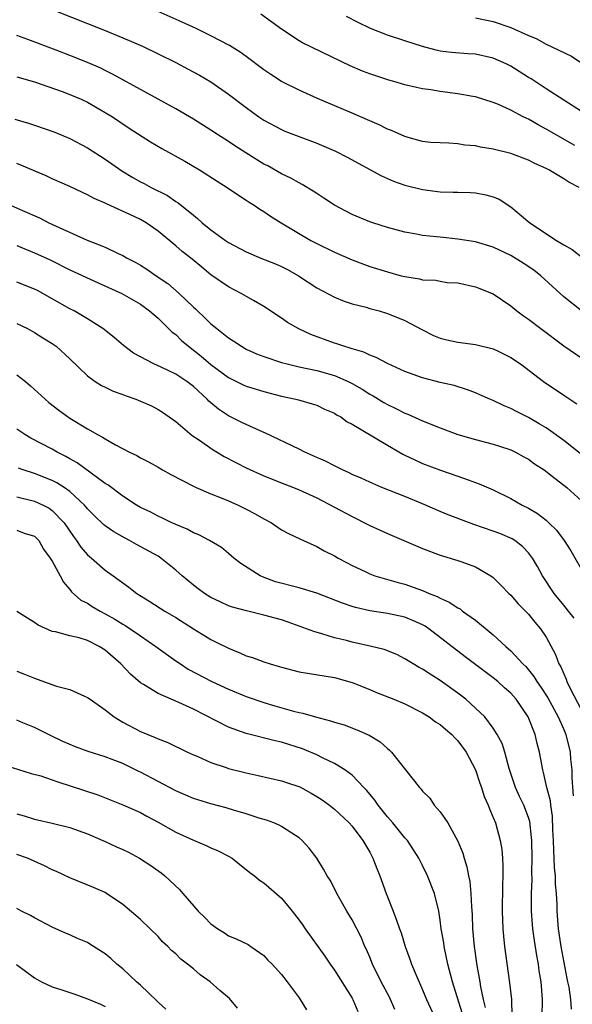
# Model space of a CAD drawing. Units: inches. Extents: x 2504236 to 2505000, y 1557000 to 1560000.
# Drawn here: x 2504617 to 2504680, y 1557704 to 1557816 of the extents above; entities that cross this region are included whole.
import ezdxf

# ---------------------------------------------------------------- set-up
doc = ezdxf.new("R2010")
doc.units = ezdxf.units.IN
doc.header["$MEASUREMENT"] = 0
doc.layers.add('LD25021557_2ft', color=135, linetype='Continuous')

msp = doc.modelspace()

# ---------------------------------------------------------------- linework, layer by layer
at = {"layer": 'LD25021557_2ft'}
for points, elevation in [([(2504621.38, 1557817), (2504625, 1557815.56), (2504627, 1557814.78), (2504629, 1557813.97), (2504631.24, 1557813), (2504633, 1557812.15), (2504635, 1557811.16), (2504636.42, 1557810.42), (2504637.71, 1557809.71), (2504639, 1557808.95), (2504641, 1557807.57), (2504643, 1557806.04), (2504644.44, 1557805), (2504645, 1557804.63), (2504647, 1557803.56), (2504647.39, 1557803.39), (2504651, 1557802.01), (2504653.11, 1557801.11), (2504654.44, 1557800.44), (2504658.32, 1557798.32), (2504659.7, 1557797.7), (2504661, 1557797.24), (2504663, 1557796.75), (2504665, 1557796.5), (2504666.48, 1557796.48), (2504667, 1557796.45), (2504668.43, 1557796.43), (2504669, 1557796.39), (2504670.18, 1557796.18), (2504671, 1557795.95), (2504671.67, 1557795.67), (2504673, 1557794.8), (2504675.16, 1557793), (2504678.17, 1557791), (2504679, 1557790.5), (2504679.97, 1557789.97), (2504681.21, 1557789)], 7372), ([(2504680.75, 1557797), (2504679.58, 1557797.58), (2504679, 1557797.98), (2504677.3, 1557799), (2504677, 1557799.16), (2504675.72, 1557799.72), (2504675, 1557800.1), (2504673, 1557800.86), (2504671, 1557801.33), (2504669.55, 1557801.55), (2504669, 1557801.7), (2504667.79, 1557801.79), (2504667, 1557801.95), (2504665.99, 1557802.01), (2504665, 1557802.04), (2504663.89, 1557802.11), (2504663, 1557802.22), (2504661.35, 1557802.65), (2504661, 1557802.76), (2504659.46, 1557803.46), (2504659, 1557803.61), (2504658.08, 1557804.08), (2504657, 1557804.54), (2504655, 1557805.42), (2504651.09, 1557807.09), (2504649, 1557808.03), (2504647, 1557809.02), (2504645.79, 1557809.79), (2504645, 1557810.32), (2504643, 1557811.82), (2504642.32, 1557812.32), (2504641.1, 1557813.1), (2504639, 1557814.19), (2504637.33, 1557815), (2504635.74, 1557815.74), (2504633, 1557816.92)], 7370), ([(2504680.25, 1557801.75), (2504677, 1557803.62), (2504676.09, 1557804.09), (2504675, 1557804.72), (2504674.8, 1557804.8), (2504674.41, 1557805), (2504673, 1557805.76), (2504671.6, 1557806.4), (2504671, 1557806.64), (2504669, 1557807.27), (2504668.7, 1557807.3), (2504667, 1557807.62), (2504665, 1557807.88), (2504663.93, 1557808.07), (2504663, 1557808.19), (2504662.32, 1557808.32), (2504661, 1557808.64), (2504659.75, 1557809), (2504659.15, 1557809.15), (2504657, 1557809.86), (2504656.18, 1557810.18), (2504654.78, 1557810.78), (2504649.39, 1557813.39), (2504649, 1557813.62), (2504647, 1557814.94), (2504644.64, 1557816.64)], 7368), ([(2504681, 1557805.6), (2504677, 1557808.16), (2504675.3, 1557809.3), (2504675, 1557809.46), (2504673, 1557810.73), (2504672.47, 1557811), (2504671, 1557811.66), (2504669, 1557812.09), (2504668.13, 1557812.13), (2504666.28, 1557812.28), (2504665, 1557812.46), (2504664.55, 1557812.55), (2504663, 1557812.97), (2504661, 1557813.6), (2504659, 1557814.26), (2504657.1, 1557815), (2504655.68, 1557815.68), (2504654.37, 1557816.37)], 7366), ([(2504669, 1557816.21), (2504671, 1557815.82), (2504673, 1557815.11), (2504675, 1557814.21), (2504675.86, 1557813.86), (2504677, 1557813.23), (2504679.87, 1557811.87), (2504681.07, 1557811.07)], 7364), ([(2504681.02, 1557783), (2504679, 1557784.62), (2504676.39, 1557787), (2504675.61, 1557787.61), (2504674.41, 1557788.41), (2504673, 1557789.29), (2504671, 1557790.24), (2504669, 1557790.83), (2504667, 1557791.15), (2504665, 1557791.35), (2504664.59, 1557791.41), (2504663, 1557791.56), (2504662.3, 1557791.7), (2504661, 1557791.93), (2504659, 1557792.48), (2504657.37, 1557793), (2504657, 1557793.12), (2504655, 1557793.94), (2504653, 1557794.99), (2504651.8, 1557795.8), (2504651, 1557796.3), (2504650.59, 1557796.59), (2504649.35, 1557797.35), (2504649, 1557797.51), (2504648.06, 1557798.06), (2504647, 1557798.55), (2504645.43, 1557799.43), (2504645, 1557799.65), (2504642.94, 1557800.94), (2504641.72, 1557801.72), (2504641, 1557802.21), (2504639.75, 1557803), (2504639, 1557803.5), (2504637, 1557804.73), (2504635, 1557805.89), (2504627.84, 1557809.84), (2504627, 1557810.24), (2504626.5, 1557810.5), (2504625, 1557811.15), (2504623, 1557811.96), (2504621.43, 1557812.57), (2504618.22, 1557813.78), (2504617, 1557814.2)], 7374), ([(2504617, 1557809.54), (2504619, 1557808.97), (2504622.12, 1557807.88), (2504623, 1557807.55), (2504624.27, 1557807), (2504625, 1557806.66), (2504627, 1557805.51), (2504627.82, 1557805), (2504629.72, 1557803.72), (2504632.16, 1557802.16), (2504633.42, 1557801.42), (2504636.04, 1557799.96), (2504637.7, 1557799), (2504639.7, 1557797.7), (2504640.85, 1557797), (2504642.11, 1557796.11), (2504643, 1557795.57), (2504643.33, 1557795.33), (2504643.9, 1557795), (2504644.55, 1557794.55), (2504645, 1557794.29), (2504645.75, 1557793.75), (2504646.96, 1557793), (2504650.34, 1557791), (2504651, 1557790.65), (2504653, 1557789.66), (2504655, 1557788.79), (2504657, 1557788.06), (2504659, 1557787.43), (2504660.56, 1557787), (2504661, 1557786.89), (2504662.64, 1557786.63), (2504663, 1557786.54), (2504664.49, 1557786.49), (2504665, 1557786.37), (2504665.77, 1557786.23), (2504667, 1557786.19), (2504669, 1557785.74), (2504671, 1557784.94), (2504673, 1557783.6), (2504673.69, 1557783), (2504674.45, 1557782.45), (2504675, 1557782.09), (2504676.39, 1557781), (2504679, 1557779.05), (2504681.98, 1557777)], 7376), ([(2504616.74, 1557804.74), (2504618.29, 1557804.29), (2504619, 1557804.07), (2504621.28, 1557803.28), (2504623, 1557802.54), (2504625, 1557801.47), (2504627, 1557800.19), (2504628.88, 1557798.88), (2504630.14, 1557798.14), (2504631, 1557797.65), (2504631.44, 1557797.44), (2504632.21, 1557797), (2504634.07, 1557796.07), (2504635, 1557795.42), (2504635.27, 1557795.27), (2504637, 1557793.85), (2504637.49, 1557793.49), (2504638.02, 1557793), (2504639, 1557792.21), (2504640.65, 1557791), (2504641, 1557790.76), (2504643, 1557789.7), (2504644.66, 1557789), (2504646.33, 1557788.33), (2504647, 1557788.03), (2504647.69, 1557787.69), (2504648.93, 1557787), (2504651, 1557785.63), (2504653, 1557784.57), (2504654.11, 1557784.11), (2504655, 1557783.83), (2504656.58, 1557783.42), (2504657, 1557783.29), (2504658.08, 1557783), (2504659, 1557782.72), (2504661, 1557781.94), (2504662.92, 1557780.92), (2504664.24, 1557780.24), (2504665, 1557779.94), (2504665.73, 1557779.73), (2504667, 1557779.46), (2504669, 1557779.21), (2504671, 1557778.73), (2504671.56, 1557778.44), (2504673, 1557777.74), (2504674.08, 1557777), (2504676.69, 1557775), (2504679, 1557773.48), (2504680.47, 1557772.47)], 7378), ([(2504683.09, 1557765.09), (2504679, 1557768.31), (2504677, 1557769.75), (2504676.23, 1557770.23), (2504675, 1557770.95), (2504673.63, 1557771.63), (2504673, 1557771.97), (2504672.24, 1557772.24), (2504671, 1557772.85), (2504670.61, 1557773), (2504669.5, 1557773.5), (2504669, 1557773.74), (2504668.08, 1557774.08), (2504666.56, 1557774.56), (2504665, 1557774.9), (2504663, 1557775.41), (2504661, 1557776.14), (2504659, 1557777.04), (2504657.73, 1557777.73), (2504657, 1557777.98), (2504656.32, 1557778.32), (2504655, 1557778.71), (2504654.79, 1557778.79), (2504654.05, 1557779), (2504653.29, 1557779.29), (2504653, 1557779.36), (2504650.33, 1557780.33), (2504648.96, 1557780.96), (2504647.69, 1557781.69), (2504647, 1557782.2), (2504645, 1557783.51), (2504643.82, 1557784.18), (2504642.42, 1557785), (2504641, 1557785.72), (2504639, 1557787.11), (2504637.95, 1557787.95), (2504636.86, 1557788.86), (2504635.73, 1557789.73), (2504635, 1557790.38), (2504633, 1557792.05), (2504631.64, 1557793), (2504631, 1557793.37), (2504630.29, 1557793.71), (2504627.14, 1557795.14), (2504627, 1557795.22), (2504625.75, 1557795.75), (2504625, 1557796.18), (2504624.43, 1557796.43), (2504623, 1557797.1), (2504621, 1557797.97), (2504620.3, 1557798.3), (2504617, 1557799.73)], 7380), ([(2504616.27, 1557795), (2504617.63, 1557794.37), (2504619.54, 1557793.54), (2504620.61, 1557793), (2504624.97, 1557791.03), (2504627, 1557790.23), (2504628.47, 1557789.53), (2504629, 1557789.3), (2504629.5, 1557789), (2504630.49, 1557788.49), (2504631, 1557788.19), (2504631.74, 1557787.74), (2504632.78, 1557787), (2504634.1, 1557786.1), (2504635.38, 1557785), (2504637, 1557783.44), (2504637.24, 1557783.24), (2504637.48, 1557783), (2504638.27, 1557782.27), (2504639, 1557781.54), (2504639.66, 1557781), (2504640.43, 1557780.43), (2504641, 1557779.95), (2504641.59, 1557779.59), (2504642.45, 1557779), (2504643, 1557778.69), (2504644.16, 1557778.16), (2504645, 1557777.83), (2504647, 1557777.17), (2504647.64, 1557777), (2504649, 1557776.69), (2504651, 1557776.26), (2504653, 1557775.69), (2504654.57, 1557775), (2504655, 1557774.78), (2504656.14, 1557774.14), (2504657, 1557773.58), (2504657.38, 1557773.38), (2504658.62, 1557772.62), (2504659, 1557772.4), (2504659.95, 1557771.95), (2504661, 1557771.43), (2504661.31, 1557771.31), (2504663, 1557770.55), (2504665, 1557769.75), (2504667, 1557769.02), (2504669, 1557768.44), (2504671, 1557767.91), (2504671.7, 1557767.7), (2504673, 1557767.26), (2504673.53, 1557767), (2504674.49, 1557766.49), (2504675, 1557766.2), (2504675.7, 1557765.7), (2504676.77, 1557765), (2504677.7, 1557764.3), (2504679.36, 1557763), (2504681, 1557761.47)], 7382), ([(2504617, 1557790.41), (2504619, 1557789.6), (2504620.78, 1557788.78), (2504623, 1557787.65), (2504626.19, 1557786.19), (2504628.89, 1557785), (2504631, 1557783.76), (2504632.04, 1557783), (2504633, 1557782.18), (2504634.61, 1557780.61), (2504635, 1557780.33), (2504635.67, 1557779.67), (2504636.44, 1557779), (2504637.88, 1557777.88), (2504639, 1557776.92), (2504641, 1557775.47), (2504642.65, 1557774.65), (2504643, 1557774.5), (2504644.13, 1557774.13), (2504645, 1557773.87), (2504647, 1557773.34), (2504648.63, 1557773), (2504648.92, 1557772.92), (2504650.49, 1557772.49), (2504651, 1557772.32), (2504651.89, 1557771.89), (2504653, 1557771.44), (2504653.25, 1557771.25), (2504653.73, 1557771), (2504654.44, 1557770.44), (2504655, 1557770.18), (2504659, 1557767.81), (2504660.77, 1557766.77), (2504661, 1557766.66), (2504662.12, 1557766.12), (2504663, 1557765.72), (2504665.04, 1557764.96), (2504667, 1557764.29), (2504668.15, 1557763.85), (2504669.41, 1557763.41), (2504671, 1557762.73), (2504673, 1557761.75), (2504674.27, 1557761), (2504675, 1557760.64), (2504676.04, 1557760.04), (2504677, 1557759.29), (2504677.33, 1557759), (2504678.18, 1557758.18), (2504679.06, 1557757), (2504679.81, 1557755.81), (2504681.42, 1557753)], 7384), ([(2504680.19, 1557748.19), (2504679.55, 1557749), (2504679, 1557749.65), (2504677.9, 1557751), (2504676.58, 1557753), (2504676.03, 1557754.03), (2504675.47, 1557755), (2504675, 1557755.61), (2504674.33, 1557756.33), (2504673.44, 1557757), (2504673.17, 1557757.17), (2504671.77, 1557757.77), (2504671, 1557758.06), (2504668.8, 1557758.8), (2504665.91, 1557759.91), (2504665, 1557760.28), (2504663, 1557761.16), (2504661, 1557761.99), (2504658.39, 1557763), (2504657, 1557763.59), (2504656.04, 1557764.04), (2504655, 1557764.47), (2504654.66, 1557764.66), (2504653.9, 1557765), (2504653.31, 1557765.31), (2504653, 1557765.44), (2504651.99, 1557765.99), (2504651, 1557766.4), (2504649.64, 1557767), (2504649, 1557767.33), (2504645.17, 1557769.17), (2504644.59, 1557769.41), (2504643, 1557770.12), (2504642.42, 1557770.42), (2504641, 1557771.12), (2504639.86, 1557771.86), (2504638.77, 1557772.77), (2504638.55, 1557773), (2504637, 1557774.43), (2504636.27, 1557775), (2504635, 1557775.85), (2504633.36, 1557776.64), (2504632.51, 1557777), (2504631, 1557777.79), (2504630.23, 1557778.23), (2504629.08, 1557779.08), (2504628.01, 1557780.01), (2504626.75, 1557781), (2504625, 1557782.12), (2504623.5, 1557783), (2504623, 1557783.26), (2504621, 1557784.37), (2504619.32, 1557785.32), (2504619, 1557785.48), (2504617, 1557786.27)], 7386), ([(2504617, 1557781.6), (2504618.18, 1557781), (2504619, 1557780.57), (2504619.95, 1557779.95), (2504621, 1557779.3), (2504621.43, 1557779), (2504623, 1557777.57), (2504625, 1557775.65), (2504625.88, 1557775), (2504626.57, 1557774.57), (2504627, 1557774.37), (2504627.91, 1557773.91), (2504629, 1557773.54), (2504629.38, 1557773.38), (2504630.49, 1557773), (2504631, 1557772.79), (2504632.24, 1557772.24), (2504633, 1557771.84), (2504633.52, 1557771.52), (2504634.27, 1557771), (2504635, 1557770.46), (2504636.88, 1557768.88), (2504637.57, 1557768.43), (2504639.26, 1557767.26), (2504639.7, 1557767), (2504640.51, 1557766.51), (2504641.82, 1557765.82), (2504643, 1557765.22), (2504645, 1557764.32), (2504647.37, 1557763.37), (2504648.35, 1557763), (2504649, 1557762.74), (2504651, 1557761.83), (2504653, 1557760.79), (2504655, 1557759.7), (2504655.48, 1557759.48), (2504656.42, 1557759), (2504657, 1557758.68), (2504658.17, 1557758.17), (2504659, 1557757.78), (2504663, 1557756.08), (2504665, 1557755.34), (2504667, 1557754.74), (2504667.43, 1557754.57), (2504669, 1557754.01), (2504670.75, 1557753), (2504671, 1557752.82), (2504671.91, 1557751.91), (2504672.78, 1557751), (2504673, 1557750.79), (2504673.82, 1557749.82), (2504675, 1557748.63), (2504675.73, 1557747.73), (2504676.36, 1557747), (2504677, 1557746.05), (2504678.08, 1557744.08), (2504678.46, 1557743), (2504678.66, 1557742.66), (2504679, 1557741.87), (2504679.29, 1557741.29), (2504679.37, 1557741), (2504679.69, 1557740.31), (2504681, 1557737.75)], 7388), ([(2504617, 1557775.78), (2504617.98, 1557775), (2504618.53, 1557774.53), (2504620.18, 1557773), (2504620.62, 1557772.62), (2504621.75, 1557771.75), (2504623, 1557770.86), (2504625, 1557769.65), (2504626.14, 1557769), (2504626.71, 1557768.71), (2504627, 1557768.5), (2504628.17, 1557767.83), (2504629.77, 1557767), (2504630.61, 1557766.61), (2504631, 1557766.38), (2504631.91, 1557765.91), (2504633, 1557765.3), (2504633.51, 1557765), (2504634.46, 1557764.46), (2504637, 1557763.15), (2504637.32, 1557763), (2504639, 1557762.29), (2504640.17, 1557761.83), (2504641, 1557761.48), (2504642.08, 1557761), (2504643, 1557760.56), (2504644.03, 1557760.03), (2504645, 1557759.45), (2504645.86, 1557759), (2504647, 1557758.22), (2504647.79, 1557757.8), (2504649.14, 1557757.14), (2504649.49, 1557757), (2504651, 1557756.3), (2504651.82, 1557755.82), (2504653, 1557755.27), (2504653.44, 1557755), (2504654.45, 1557754.45), (2504655, 1557754.17), (2504656.55, 1557753.45), (2504657, 1557753.22), (2504657.59, 1557753), (2504660.22, 1557752.22), (2504661, 1557752.03), (2504663, 1557751.33), (2504663.76, 1557751), (2504664.65, 1557750.65), (2504665, 1557750.45), (2504666.02, 1557750.02), (2504667, 1557749.35), (2504667.24, 1557749.24), (2504667.54, 1557749), (2504669, 1557747.96), (2504671, 1557746.32), (2504672.43, 1557745), (2504673, 1557744.51), (2504674.38, 1557743), (2504674.7, 1557742.7), (2504675.6, 1557741.6), (2504675.95, 1557741), (2504676.39, 1557740.39), (2504677.18, 1557739.18), (2504678.38, 1557737), (2504679, 1557735.59), (2504679.24, 1557735), (2504679.73, 1557733), (2504679.78, 1557732.22), (2504679.92, 1557731), (2504679.91, 1557730.09), (2504680.06, 1557728.05)], 7390), ([(2504679.87, 1557703.87), (2504679.82, 1557705), (2504679.61, 1557706.39), (2504679.48, 1557707), (2504679.38, 1557707.38), (2504678.7, 1557711), (2504678.42, 1557713), (2504678.27, 1557715), (2504678.25, 1557715.75), (2504678.18, 1557717), (2504678.07, 1557718.07), (2504678.06, 1557719), (2504677.95, 1557719.95), (2504677.92, 1557721), (2504677.87, 1557721.87), (2504677.84, 1557723), (2504677.78, 1557724.22), (2504677.74, 1557725.74), (2504677.52, 1557727), (2504677.49, 1557727.49), (2504677.08, 1557729), (2504676.71, 1557730.71), (2504676.62, 1557731), (2504676.26, 1557733), (2504675.99, 1557733.99), (2504675.77, 1557735), (2504674.98, 1557737), (2504673.61, 1557739), (2504673, 1557739.7), (2504672.3, 1557740.3), (2504671.54, 1557741), (2504671, 1557741.45), (2504670.1, 1557742.1), (2504667.82, 1557743.82), (2504663.69, 1557747), (2504663.28, 1557747.28), (2504663, 1557747.43), (2504662.24, 1557747.76), (2504661, 1557748.32), (2504659, 1557748.74), (2504657.02, 1557749.02), (2504655.4, 1557749.4), (2504655, 1557749.51), (2504653.9, 1557749.9), (2504651.01, 1557751.01), (2504649, 1557751.62), (2504646.32, 1557752.32), (2504644.86, 1557752.86), (2504644.57, 1557753), (2504642.4, 1557754.4), (2504641.59, 1557755), (2504641, 1557755.51), (2504640.19, 1557756.19), (2504638.82, 1557757), (2504637.63, 1557757.63), (2504637, 1557757.86), (2504636.29, 1557758.29), (2504635, 1557758.8), (2504634.87, 1557758.87), (2504634.56, 1557759), (2504633.52, 1557759.52), (2504633, 1557759.74), (2504632.19, 1557760.19), (2504631, 1557760.74), (2504630.57, 1557761), (2504629, 1557762), (2504627.29, 1557763.29), (2504627, 1557763.46), (2504623.81, 1557765.81), (2504623, 1557766.25), (2504622.53, 1557766.53), (2504621.57, 1557767), (2504621, 1557767.33), (2504618.58, 1557768.58), (2504617.88, 1557769), (2504617, 1557769.62)], 7392), ([(2504676.57, 1557703), (2504676.59, 1557705), (2504676.43, 1557707), (2504676.23, 1557708.23), (2504676.13, 1557709), (2504675.95, 1557709.95), (2504675.68, 1557711.68), (2504675.51, 1557713), (2504675.47, 1557713.47), (2504675.36, 1557715), (2504675.36, 1557717), (2504675.42, 1557718.58), (2504675.4, 1557719.4), (2504675.42, 1557721), (2504675.38, 1557723), (2504675.35, 1557723.35), (2504675.14, 1557725.14), (2504675, 1557725.59), (2504674.46, 1557727), (2504673.99, 1557727.99), (2504673.54, 1557729), (2504672.83, 1557731.17), (2504672.33, 1557733), (2504672.01, 1557734.01), (2504671.47, 1557735), (2504671, 1557735.74), (2504670.04, 1557737), (2504669, 1557738.01), (2504667.91, 1557739), (2504667, 1557739.71), (2504665, 1557741.14), (2504663.84, 1557741.84), (2504663, 1557742.4), (2504662.6, 1557742.6), (2504661.93, 1557743), (2504661.35, 1557743.35), (2504661, 1557743.59), (2504660.06, 1557744.06), (2504658.65, 1557744.65), (2504657.19, 1557745), (2504655, 1557745.46), (2504654.35, 1557745.65), (2504653, 1557745.97), (2504651.57, 1557746.43), (2504650.67, 1557746.67), (2504649.82, 1557747), (2504649, 1557747.3), (2504647.75, 1557747.75), (2504647, 1557747.99), (2504645, 1557748.55), (2504643.01, 1557749.01), (2504641.44, 1557749.44), (2504641, 1557749.6), (2504640.04, 1557750.04), (2504639, 1557750.54), (2504638.27, 1557751), (2504637.53, 1557751.53), (2504637, 1557751.94), (2504635.74, 1557753), (2504635, 1557753.65), (2504633.32, 1557755), (2504633, 1557755.2), (2504630.55, 1557756.55), (2504629.77, 1557757), (2504629.26, 1557757.26), (2504627.98, 1557757.98), (2504627, 1557758.67), (2504626.82, 1557758.82), (2504625.79, 1557759.79), (2504625, 1557760.58), (2504624.64, 1557761), (2504623, 1557762.54), (2504622.35, 1557763), (2504621.53, 1557763.53), (2504621, 1557763.81), (2504619, 1557764.59), (2504617.69, 1557765), (2504617.18, 1557765.18)], 7394), ([(2504617, 1557761.96), (2504619, 1557761.45), (2504619.99, 1557761), (2504620.65, 1557760.65), (2504621, 1557760.41), (2504622.37, 1557759), (2504623.43, 1557757.43), (2504623.77, 1557757), (2504624.25, 1557756.25), (2504625, 1557755.36), (2504625.44, 1557755), (2504627, 1557753.63), (2504627.9, 1557753), (2504629.69, 1557751.69), (2504630.58, 1557751), (2504632.08, 1557750.08), (2504633.75, 1557749), (2504635, 1557748.25), (2504637, 1557746.98), (2504639, 1557745.78), (2504639.53, 1557745.53), (2504641, 1557744.78), (2504642.28, 1557744.28), (2504643, 1557743.94), (2504643.72, 1557743.72), (2504645, 1557743.23), (2504645.73, 1557743), (2504646.72, 1557742.72), (2504647, 1557742.63), (2504649, 1557742.13), (2504649.96, 1557741.96), (2504653, 1557741.46), (2504655, 1557740.9), (2504657, 1557740.1), (2504657.77, 1557739.77), (2504659.75, 1557739), (2504661, 1557738.47), (2504663, 1557737.46), (2504663.75, 1557737), (2504664.46, 1557736.46), (2504665, 1557736.15), (2504665.6, 1557735.6), (2504666.32, 1557735), (2504666.64, 1557734.64), (2504667, 1557734.3), (2504667.94, 1557733), (2504669, 1557731), (2504669.49, 1557729.49), (2504669.67, 1557729), (2504669.99, 1557727.99), (2504670.43, 1557727), (2504670.58, 1557726.58), (2504671, 1557725.62), (2504671.25, 1557725), (2504671.79, 1557723), (2504671.97, 1557721.97), (2504672.06, 1557721), (2504672.11, 1557720.11), (2504672.11, 1557719), (2504672.05, 1557717.95), (2504672.01, 1557715), (2504672.08, 1557713), (2504672.16, 1557712.16), (2504672.29, 1557711), (2504672.87, 1557706.87), (2504673.06, 1557705), (2504673.12, 1557703.12)], 7396), ([(2504617, 1557758.15), (2504617.83, 1557757.83), (2504619, 1557757.48), (2504619.47, 1557757), (2504620.01, 1557756.01), (2504620.78, 1557755), (2504621, 1557754.65), (2504621.89, 1557753), (2504622.26, 1557752.26), (2504623, 1557751.44), (2504623.19, 1557751.19), (2504624.25, 1557750.25), (2504625, 1557749.89), (2504625.54, 1557749.53), (2504626.42, 1557749), (2504627, 1557748.7), (2504628.09, 1557748.09), (2504629, 1557747.52), (2504629.34, 1557747.34), (2504629.85, 1557747), (2504631, 1557746.19), (2504632.73, 1557745), (2504633, 1557744.79), (2504635, 1557743.36), (2504635.53, 1557743), (2504636.43, 1557742.43), (2504639.09, 1557741), (2504641, 1557740.13), (2504643, 1557739.32), (2504645, 1557738.62), (2504646.25, 1557738.25), (2504648.34, 1557737.66), (2504649, 1557737.5), (2504649.43, 1557737.43), (2504650.87, 1557737), (2504652.56, 1557736.56), (2504653, 1557736.41), (2504654.09, 1557736.09), (2504655.55, 1557735.55), (2504656.92, 1557734.92), (2504658.17, 1557734.17), (2504659, 1557733.41), (2504659.24, 1557733.24), (2504659.48, 1557733), (2504662.63, 1557729), (2504662.82, 1557728.82), (2504663, 1557728.58), (2504663.8, 1557727.8), (2504664.31, 1557727), (2504665, 1557726.23), (2504665.84, 1557725), (2504667, 1557722.94), (2504667.56, 1557721.56), (2504667.72, 1557721), (2504668.03, 1557720.03), (2504668.2, 1557719), (2504668.35, 1557718.35), (2504668.46, 1557717), (2504668.53, 1557715.47), (2504668.61, 1557714.61), (2504668.67, 1557713), (2504668.85, 1557711), (2504669.16, 1557708.84), (2504669.49, 1557707), (2504669.57, 1557706.43), (2504669.88, 1557705), (2504670.09, 1557704.09)], 7398), ([(2504667.47, 1557703.47), (2504666.39, 1557707), (2504665.87, 1557709), (2504665.45, 1557711), (2504665.4, 1557711.4), (2504665.12, 1557713), (2504665, 1557713.97), (2504664.83, 1557715), (2504664.34, 1557717), (2504663.55, 1557719), (2504663, 1557720.17), (2504662.58, 1557721), (2504661.27, 1557723), (2504661, 1557723.3), (2504659.62, 1557725), (2504659, 1557725.7), (2504658.43, 1557726.43), (2504657.97, 1557727), (2504657.58, 1557727.58), (2504656.67, 1557728.67), (2504656.34, 1557729), (2504655, 1557730.39), (2504654.16, 1557731), (2504653, 1557731.71), (2504651.64, 1557732.36), (2504651, 1557732.69), (2504649.37, 1557733.37), (2504647, 1557734.13), (2504646.29, 1557734.29), (2504643, 1557735.14), (2504641, 1557735.85), (2504637, 1557737.89), (2504635.35, 1557738.65), (2504633, 1557739.64), (2504631.34, 1557740.66), (2504631, 1557740.85), (2504629.86, 1557741.86), (2504628.79, 1557743), (2504627, 1557744.58), (2504626.32, 1557745), (2504625, 1557745.65), (2504624.05, 1557745.95), (2504623, 1557746.19), (2504621.37, 1557746.63), (2504621, 1557746.69), (2504619.39, 1557747.39), (2504619, 1557747.7), (2504618.19, 1557748.19), (2504617, 1557748.96)], 7400), ([(2504617, 1557742.2), (2504617.84, 1557741.84), (2504619, 1557741.38), (2504619.29, 1557741.29), (2504621.5, 1557740.5), (2504623, 1557740.1), (2504624.65, 1557739.35), (2504625, 1557739.22), (2504625.29, 1557739), (2504627, 1557737.79), (2504628.01, 1557737), (2504629, 1557736.42), (2504631, 1557735.36), (2504631.85, 1557735), (2504632.68, 1557734.68), (2504633, 1557734.51), (2504634.11, 1557734.11), (2504636.35, 1557733), (2504637, 1557732.7), (2504637.5, 1557732.5), (2504639, 1557731.82), (2504640.74, 1557731.26), (2504641, 1557731.16), (2504643, 1557730.66), (2504644.37, 1557730.37), (2504647, 1557729.77), (2504647.58, 1557729.58), (2504649.07, 1557729.07), (2504650.36, 1557728.36), (2504651, 1557727.99), (2504651.6, 1557727.6), (2504652.43, 1557727), (2504653, 1557726.55), (2504654.67, 1557725), (2504655, 1557724.62), (2504656.21, 1557723), (2504657, 1557721.66), (2504657.37, 1557721), (2504657.82, 1557719.82), (2504658.16, 1557719), (2504658.87, 1557717), (2504659.67, 1557715), (2504660.02, 1557713.98), (2504660.39, 1557713), (2504660.55, 1557712.55), (2504661.02, 1557711), (2504661.56, 1557709.56), (2504661.75, 1557709), (2504662.27, 1557707.73), (2504663, 1557706.09), (2504663.43, 1557705), (2504664.34, 1557703)], 7402), ([(2504659.83, 1557703.84), (2504659.23, 1557705.23), (2504658.31, 1557707), (2504657.31, 1557709), (2504657, 1557709.78), (2504656.64, 1557710.64), (2504656.45, 1557711), (2504656.04, 1557712.03), (2504655, 1557714.01), (2504654.4, 1557715), (2504653.62, 1557716.38), (2504653.28, 1557717), (2504653.19, 1557717.19), (2504652.5, 1557718.5), (2504652.17, 1557719), (2504651.76, 1557719.76), (2504650.99, 1557720.99), (2504650.13, 1557722.13), (2504649.35, 1557723), (2504649, 1557723.31), (2504648.17, 1557723.83), (2504647, 1557724.6), (2504646.75, 1557724.75), (2504646.11, 1557725), (2504645.29, 1557725.29), (2504644.47, 1557725.53), (2504643, 1557726.02), (2504641.56, 1557726.44), (2504640.71, 1557726.71), (2504639, 1557727.14), (2504637, 1557727.76), (2504636.15, 1557728.15), (2504635, 1557728.63), (2504631, 1557730.75), (2504630.82, 1557730.82), (2504629, 1557731.72), (2504627.81, 1557732.19), (2504627, 1557732.49), (2504625.08, 1557733.08), (2504623.62, 1557733.62), (2504622.22, 1557734.22), (2504620.86, 1557734.86), (2504619, 1557735.81), (2504617.66, 1557736.34), (2504617, 1557736.62)], 7404), ([(2504615, 1557731.72), (2504618.61, 1557730.61), (2504619.69, 1557730.31), (2504621, 1557729.86), (2504621.63, 1557729.63), (2504623.16, 1557729.16), (2504626.16, 1557728.16), (2504629, 1557727.05), (2504631, 1557726.16), (2504631.74, 1557725.74), (2504633, 1557725.08), (2504635, 1557723.94), (2504637, 1557723.03), (2504638.45, 1557722.45), (2504639, 1557722.18), (2504639.83, 1557721.83), (2504641, 1557721.24), (2504641.41, 1557721), (2504642.27, 1557720.27), (2504643, 1557719.73), (2504643.39, 1557719.39), (2504643.92, 1557719), (2504644.5, 1557718.5), (2504645, 1557718.2), (2504647, 1557716.46), (2504648.2, 1557715), (2504649, 1557713.97), (2504649.41, 1557713.41), (2504649.68, 1557713), (2504651.91, 1557709.91), (2504652.51, 1557709), (2504653, 1557708.3), (2504655, 1557705.15), (2504655.08, 1557705), (2504655.64, 1557703.64)], 7406), ([(2504617, 1557726.01), (2504617.8, 1557725.8), (2504619, 1557725.42), (2504621, 1557724.96), (2504623, 1557724.47), (2504625, 1557723.76), (2504627, 1557722.9), (2504628.29, 1557722.29), (2504629, 1557721.98), (2504629.66, 1557721.66), (2504630.89, 1557721), (2504632.18, 1557720.18), (2504633.34, 1557719.34), (2504633.78, 1557719), (2504635.44, 1557717.44), (2504635.8, 1557717), (2504637.56, 1557715), (2504638.29, 1557714.29), (2504639, 1557713.54), (2504639.76, 1557713), (2504640.53, 1557712.53), (2504641, 1557712.2), (2504641.87, 1557711.87), (2504643.2, 1557711.2), (2504643.52, 1557711), (2504645, 1557709.95), (2504645.45, 1557709.45), (2504645.92, 1557709), (2504647, 1557707.81), (2504647.63, 1557707), (2504649, 1557705.16), (2504649.1, 1557705), (2504649.82, 1557703.82)], 7408), ([(2504642, 1557704), (2504641.09, 1557705.09), (2504640.02, 1557706.02), (2504638.92, 1557707), (2504637.79, 1557707.79), (2504637, 1557708.46), (2504636.33, 1557709), (2504635.57, 1557709.57), (2504635, 1557710.15), (2504634.54, 1557710.54), (2504634.09, 1557711), (2504633.52, 1557711.52), (2504633, 1557712.11), (2504632.11, 1557713), (2504631, 1557714.04), (2504630.49, 1557714.49), (2504629, 1557715.74), (2504627.16, 1557717), (2504627, 1557717.1), (2504625.68, 1557717.68), (2504623, 1557718.76), (2504621.48, 1557719.48), (2504621, 1557719.68), (2504620.13, 1557720.13), (2504618.18, 1557721), (2504617, 1557721.43)], 7410), ([(2504633.9, 1557703.9), (2504633, 1557704.67), (2504632.85, 1557704.85), (2504631, 1557706.61), (2504630.54, 1557707), (2504629, 1557708.46), (2504628.34, 1557709), (2504627.64, 1557709.64), (2504627, 1557710.17), (2504625.27, 1557711.27), (2504625, 1557711.43), (2504623.88, 1557711.88), (2504623, 1557712.3), (2504622.5, 1557712.5), (2504621, 1557713.19), (2504619, 1557714.24), (2504618.52, 1557714.52), (2504617.53, 1557715), (2504617, 1557715.29)], 7412), ([(2504616.95, 1557708.95), (2504619, 1557707.45), (2504619.8, 1557707), (2504621, 1557706.43), (2504622.09, 1557706.09), (2504623, 1557705.76), (2504623.58, 1557705.58), (2504625, 1557705.07), (2504626.46, 1557704.46), (2504627, 1557704.2)], 7414)]:
    msp.add_lwpolyline(points, dxfattribs=dict(at, elevation=elevation))

doc.saveas('drawing.dxf')
